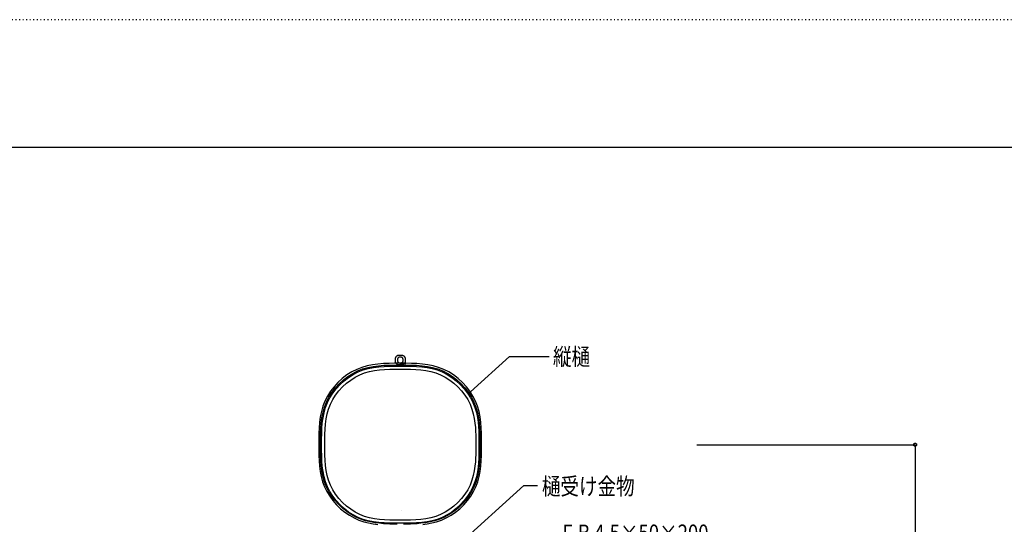
# Model space of a CAD drawing. Extents: x 449 to 2549, y 332 to 1812.
# Drawn here: x 1158 to 1854, y 1456 to 1812 of the extents above; entities that cross this region are included whole.
import ezdxf

# ---------------------------------------------------------------- set-up
doc = ezdxf.new("R2010")
doc.units = 0
doc.header["$MEASUREMENT"] = 0
doc.linetypes.add('DOT', pattern=[2.5, 0.625, -1.875])
doc.linetypes.add('PHANTOM2', pattern=[20, 10, -2.5, 1.25, -2.5, 1.25, -2.5])
for name, color, linetype in [('_0-2__U_8272', 7, 'CONTINUOUS'), ('_0-5______1', 7, 'CONTINUOUS'), ('_0-9_', 7, 'CONTINUOUS'), ('_0-A_', 7, 'CONTINUOUS'), ('ADD_LINE', 7, 'CONTINUOUS')]:
    doc.layers.add(name, color=color, linetype=linetype)
doc.styles.get("Standard").update_dxf_attribs({"font": 'txt', "bigfont": 'bigfont.shx'})

msp = doc.modelspace()

# ---------------------------------------------------------------- linework, layer by layer
at = {"layer": '_0-2__U_8272', "color": 7, "linetype": 'Continuous'}
msp.add_line((1428.24, 1465.62), (1428.24, 1465.64), dxfattribs=at)
at = {"layer": '_0-5______1', "color": 7, "linetype": 'Continuous'}
for p, q in [((1423.61, 1572.09), (1423.62, 1572.33)), ((1423.61, 1571.85), (1423.61, 1572.09)), ((1423.61, 1571.61), (1423.61, 1571.85)), ((1423.62, 1571.37), (1423.61, 1571.61)), ((1423.62, 1572.33), (1423.63, 1572.57)), ((1423.63, 1571.13), (1423.62, 1571.37)), ((1423.63, 1572.57), (1423.65, 1572.81)), ((1423.65, 1570.89), (1423.63, 1571.13)), ((1423.65, 1572.81), (1423.68, 1573.04)), ((1423.68, 1573.04), (1423.72, 1573.27)), ((1423.72, 1573.27), (1423.79, 1573.5)), ((1423.79, 1573.5), (1423.87, 1573.72)), ((1423.87, 1573.72), (1423.98, 1573.94)), ((1423.98, 1573.94), (1424.12, 1574.14)), ((1424.12, 1574.14), (1424.27, 1574.34)), ((1424.27, 1574.34), (1424.44, 1574.52)), ((1424.44, 1574.52), (1424.62, 1574.69)), ((1424.62, 1574.69), (1424.82, 1574.85)), ((1424.82, 1574.85), (1425.03, 1574.98)), ((1425.03, 1574.98), (1425.24, 1575.09)), ((1425.12, 1572.12), (1425.11, 1571.99)), ((1425.11, 1571.99), (1425.11, 1571.85)), ((1425.11, 1571.85), (1425.11, 1571.71)), ((1425.11, 1571.71), (1425.12, 1571.57)), ((1425.13, 1572.4), (1425.12, 1572.26)), ((1425.12, 1572.26), (1425.12, 1572.12)), ((1425.12, 1571.57), (1425.12, 1571.44)), ((1425.12, 1571.44), (1425.13, 1571.3)), ((1425.15, 1572.53), (1425.13, 1572.4)), ((1425.13, 1571.3), (1425.15, 1571.17)), ((1425.18, 1572.66), (1425.15, 1572.53)), ((1425.15, 1571.17), (1425.18, 1571.04)), ((1425.21, 1572.79), (1425.18, 1572.66)), ((1425.18, 1571.04), (1425.21, 1570.91)), ((1425.26, 1572.92), (1425.21, 1572.79)), ((1425.24, 1575.09), (1425.46, 1575.17)), ((1425.32, 1573.04), (1425.26, 1572.92)), ((1425.4, 1573.16), (1425.32, 1573.04)), ((1425.49, 1573.27), (1425.4, 1573.16)), ((1425.46, 1575.17), (1425.69, 1575.24)), ((1425.58, 1573.38), (1425.49, 1573.27)), ((1425.69, 1573.47), (1425.58, 1573.38)), ((1425.69, 1575.24), (1425.92, 1575.28)), ((1425.8, 1573.56), (1425.69, 1573.47)), ((1425.92, 1573.64), (1425.8, 1573.56)), ((1425.92, 1575.28), (1426.15, 1575.32)), ((1426.04, 1573.7), (1425.92, 1573.64)), ((1426.17, 1573.75), (1426.04, 1573.7)), ((1426.15, 1575.32), (1426.39, 1575.33)), ((1426.3, 1573.79), (1426.17, 1573.75)), ((1426.42, 1573.81), (1426.3, 1573.79)), ((1426.39, 1575.33), (1426.63, 1575.34)), ((1426.54, 1573.83), (1426.42, 1573.81)), ((1426.66, 1573.84), (1426.54, 1573.83)), ((1426.63, 1575.34), (1426.87, 1575.35)), ((1426.76, 1573.85), (1426.66, 1573.84)), ((1426.85, 1573.85), (1426.76, 1573.85)), ((1426.93, 1573.85), (1426.85, 1573.85)), ((1426.87, 1575.35), (1427.11, 1575.35)), ((1427.11, 1573.85), (1426.93, 1573.85)), ((1427.11, 1575.35), (1427.35, 1575.35)), ((1427.37, 1573.85), (1427.11, 1573.85)), ((1427.35, 1575.35), (1427.6, 1575.34)), ((1427.47, 1573.85), (1427.37, 1573.85)), ((1427.57, 1573.84), (1427.47, 1573.85)), ((1427.68, 1573.83), (1427.57, 1573.84)), ((1427.6, 1575.34), (1427.83, 1575.33)), ((1427.8, 1573.81), (1427.68, 1573.83)), ((1427.93, 1573.79), (1427.8, 1573.81)), ((1427.83, 1575.33), (1428.07, 1575.32)), ((1428.06, 1573.75), (1427.93, 1573.79)), ((1428.18, 1573.7), (1428.06, 1573.75)), ((1428.07, 1575.32), (1428.31, 1575.28)), ((1428.31, 1573.64), (1428.18, 1573.7)), ((1428.31, 1575.28), (1428.54, 1575.24)), ((1428.42, 1573.56), (1428.31, 1573.64)), ((1428.54, 1573.47), (1428.42, 1573.56)), ((1428.54, 1575.24), (1428.76, 1575.17)), ((1428.64, 1573.38), (1428.54, 1573.47)), ((1428.74, 1573.27), (1428.64, 1573.38)), ((1428.83, 1573.16), (1428.74, 1573.27)), ((1428.76, 1575.17), (1428.99, 1575.09)), ((1428.9, 1573.04), (1428.83, 1573.16)), ((1428.96, 1572.92), (1428.9, 1573.04)), ((1429.01, 1572.79), (1428.96, 1572.92)), ((1428.99, 1575.09), (1429.2, 1574.98)), ((1429.05, 1572.66), (1429.01, 1572.79)), ((1429.01, 1570.91), (1429.05, 1571.04)), ((1429.08, 1572.53), (1429.05, 1572.66)), ((1429.05, 1571.04), (1429.08, 1571.17)), ((1429.09, 1572.4), (1429.08, 1572.53)), ((1429.08, 1571.17), (1429.09, 1571.3)), ((1429.11, 1572.26), (1429.09, 1572.4)), ((1429.09, 1571.3), (1429.11, 1571.44)), ((1429.11, 1572.12), (1429.11, 1572.26)), ((1429.11, 1571.99), (1429.11, 1572.12)), ((1429.11, 1571.85), (1429.11, 1571.99)), ((1429.11, 1571.71), (1429.11, 1571.85)), ((1429.11, 1571.57), (1429.11, 1571.71)), ((1429.11, 1571.44), (1429.11, 1571.57)), ((1429.2, 1574.98), (1429.41, 1574.85)), ((1429.41, 1574.85), (1429.6, 1574.69)), ((1429.6, 1574.69), (1429.79, 1574.52)), ((1429.79, 1574.52), (1429.96, 1574.34)), ((1429.96, 1574.34), (1430.11, 1574.14)), ((1430.11, 1574.14), (1430.24, 1573.94)), ((1430.24, 1573.94), (1430.35, 1573.72)), ((1430.35, 1573.72), (1430.44, 1573.5)), ((1430.44, 1573.5), (1430.5, 1573.28)), ((1430.5, 1573.28), (1430.55, 1573.06)), ((1430.55, 1573.06), (1430.58, 1572.85)), ((1430.58, 1572.85), (1430.6, 1572.65)), ((1430.6, 1571.05), (1430.58, 1570.85)), ((1430.6, 1572.65), (1430.61, 1572.47)), ((1430.61, 1571.23), (1430.6, 1571.05)), ((1430.61, 1572.47), (1430.61, 1572.31)), ((1430.61, 1572.31), (1430.61, 1571.85)), ((1430.61, 1571.85), (1430.61, 1571.53)), ((1430.61, 1571.53), (1430.61, 1571.39)), ((1430.61, 1571.39), (1430.61, 1571.23)), ((1396.32, 1565.25), (1392.78, 1563.44)), ((1393.5, 1562.37), (1396.96, 1564.13)), ((1399.95, 1566.66), (1396.32, 1565.25)), ((1396.96, 1564.13), (1400.52, 1565.52)), ((1403.67, 1567.72), (1399.95, 1566.66)), ((1400.52, 1565.52), (1404.16, 1566.56)), ((1407.46, 1568.49), (1403.67, 1567.72)), ((1404.16, 1566.56), (1407.87, 1567.31)), ((1411.31, 1569), (1407.46, 1568.49)), ((1407.87, 1567.31), (1411.63, 1567.81)), ((1415.2, 1569.31), (1411.31, 1569)), ((1411.63, 1567.81), (1415.45, 1568.11)), ((1419.13, 1569.47), (1415.2, 1569.31)), ((1415.45, 1568.11), (1419.29, 1568.27)), ((1423.08, 1569.52), (1419.13, 1569.47)), ((1419.29, 1568.27), (1423.16, 1568.32)), ((1427.04, 1569.53), (1423.08, 1569.52)), ((1423.16, 1568.32), (1427.04, 1568.33)), ((1423.68, 1570.66), (1423.65, 1570.89)), ((1423.72, 1570.43), (1423.68, 1570.66)), ((1423.79, 1570.2), (1423.72, 1570.43)), ((1423.87, 1569.98), (1423.79, 1570.2)), ((1423.98, 1569.76), (1423.87, 1569.98)), ((1424.12, 1569.55), (1423.98, 1569.76)), ((1424.27, 1569.36), (1424.12, 1569.55)), ((1424.44, 1569.17), (1424.27, 1569.36)), ((1424.62, 1569), (1424.44, 1569.17)), ((1424.82, 1568.85), (1424.62, 1569)), ((1425.03, 1568.72), (1424.82, 1568.85)), ((1425.24, 1568.61), (1425.03, 1568.72)), ((1425.21, 1570.91), (1425.26, 1570.78)), ((1425.46, 1568.52), (1425.24, 1568.61)), ((1425.26, 1570.78), (1425.32, 1570.66)), ((1425.32, 1570.66), (1425.4, 1570.54)), ((1425.4, 1570.54), (1425.49, 1570.43)), ((1425.69, 1568.46), (1425.46, 1568.52)), ((1425.49, 1570.43), (1425.58, 1570.32)), ((1425.58, 1570.32), (1425.69, 1570.22)), ((1425.69, 1570.22), (1425.8, 1570.14)), ((1425.92, 1568.41), (1425.69, 1568.46)), ((1425.8, 1570.14), (1425.92, 1570.06)), ((1425.92, 1570.06), (1426.04, 1570)), ((1426.15, 1568.38), (1425.92, 1568.41)), ((1426.04, 1570), (1426.17, 1569.95)), ((1426.39, 1568.36), (1426.15, 1568.38)), ((1426.17, 1569.95), (1426.3, 1569.91)), ((1426.3, 1569.91), (1426.43, 1569.89)), ((1426.63, 1568.35), (1426.39, 1568.36)), ((1426.43, 1569.89), (1426.57, 1569.87)), ((1426.57, 1569.87), (1426.7, 1569.86)), ((1426.87, 1568.35), (1426.63, 1568.35)), ((1426.7, 1569.86), (1426.84, 1569.85)), ((1426.84, 1569.85), (1426.98, 1569.85)), ((1427.11, 1568.35), (1426.87, 1568.35)), ((1426.98, 1569.85), (1427.11, 1569.85)), ((1431.01, 1569.52), (1427.04, 1569.53)), ((1427.04, 1568.33), (1430.93, 1568.32)), ((1427.11, 1569.85), (1427.25, 1569.85)), ((1430.99, 1568.95), (1427.11, 1569.4)), ((1427.11, 1569.4), (1427.11, 1568.81)), ((1427.11, 1568.81), (1429.84, 1568.72)), ((1427.35, 1568.35), (1427.11, 1568.35)), ((1427.25, 1569.85), (1427.39, 1569.85)), ((1427.6, 1568.35), (1427.35, 1568.35)), ((1427.39, 1569.85), (1427.53, 1569.86)), ((1427.53, 1569.86), (1427.66, 1569.87)), ((1427.83, 1568.36), (1427.6, 1568.35)), ((1427.66, 1569.87), (1427.79, 1569.89)), ((1427.79, 1569.89), (1427.93, 1569.91)), ((1428.07, 1568.38), (1427.83, 1568.36)), ((1427.93, 1569.91), (1428.06, 1569.95)), ((1428.06, 1569.95), (1428.18, 1570)), ((1428.31, 1568.41), (1428.07, 1568.38)), ((1428.18, 1570), (1428.31, 1570.06)), ((1428.31, 1570.06), (1428.42, 1570.14)), ((1428.54, 1568.46), (1428.31, 1568.41)), ((1428.42, 1570.14), (1428.54, 1570.22)), ((1428.54, 1570.22), (1428.64, 1570.32)), ((1428.76, 1568.52), (1428.54, 1568.46)), ((1428.64, 1570.32), (1428.74, 1570.43)), ((1428.74, 1570.43), (1428.83, 1570.54)), ((1428.99, 1568.61), (1428.76, 1568.52)), ((1428.83, 1570.54), (1428.9, 1570.66)), ((1428.9, 1570.66), (1428.96, 1570.78)), ((1428.96, 1570.78), (1429.01, 1570.91)), ((1429.2, 1568.72), (1428.99, 1568.61)), ((1429.41, 1568.85), (1429.2, 1568.72)), ((1429.6, 1569), (1429.41, 1568.85)), ((1429.79, 1569.17), (1429.6, 1569)), ((1429.96, 1569.36), (1429.79, 1569.17)), ((1430.11, 1569.55), (1429.96, 1569.36)), ((1430.24, 1569.76), (1430.11, 1569.55)), ((1430.35, 1569.98), (1430.24, 1569.76)), ((1430.44, 1570.2), (1430.35, 1569.98)), ((1430.5, 1570.42), (1430.44, 1570.2)), ((1430.55, 1570.64), (1430.5, 1570.42)), ((1430.58, 1570.85), (1430.55, 1570.64)), ((1430.93, 1568.32), (1434.8, 1568.27)), ((1434.96, 1569.47), (1431.01, 1569.52)), ((1434.8, 1568.27), (1438.64, 1568.11)), ((1438.89, 1569.31), (1434.96, 1569.47)), ((1438.64, 1568.11), (1442.46, 1567.81)), ((1442.78, 1569), (1438.89, 1569.31)), ((1442.46, 1567.81), (1446.22, 1567.31)), ((1446.63, 1568.49), (1442.78, 1569)), ((1446.22, 1567.31), (1449.93, 1566.56)), ((1450.42, 1567.72), (1446.63, 1568.49)), ((1449.93, 1566.56), (1453.57, 1565.52)), ((1454.14, 1566.66), (1450.42, 1567.72)), ((1453.57, 1565.52), (1457.13, 1564.13)), ((1457.77, 1565.25), (1454.14, 1566.66)), ((1457.13, 1564.13), (1460.59, 1562.37)), ((1461.31, 1563.44), (1457.77, 1565.25)), ((1386.14, 1558.79), (1383.12, 1556.01)), ((1384.03, 1555.09), (1387, 1557.81)), ((1389.38, 1561.28), (1386.14, 1558.79)), ((1387, 1557.81), (1390.16, 1560.25)), ((1392.78, 1563.44), (1389.38, 1561.28)), ((1390.16, 1560.25), (1393.5, 1562.37)), ((1460.59, 1562.37), (1463.93, 1560.25)), ((1464.71, 1561.28), (1461.31, 1563.44)), ((1463.93, 1560.25), (1467.09, 1557.81)), ((1467.95, 1558.79), (1464.71, 1561.28)), ((1467.09, 1557.81), (1470.06, 1555.09)), ((1470.97, 1556.01), (1467.95, 1558.79)), ((1380.34, 1552.99), (1377.85, 1549.75)), ((1378.88, 1548.97), (1381.32, 1552.13)), ((1383.12, 1556.01), (1380.34, 1552.99)), ((1381.32, 1552.13), (1384.03, 1555.09)), ((1470.06, 1555.09), (1472.77, 1552.13)), ((1473.75, 1552.99), (1470.97, 1556.01)), ((1472.77, 1552.13), (1475.21, 1548.97)), ((1476.24, 1549.75), (1473.75, 1552.99)), ((1375.68, 1546.35), (1373.88, 1542.81)), ((1374.99, 1542.17), (1376.76, 1545.63)), ((1377.85, 1549.75), (1375.68, 1546.35)), ((1376.76, 1545.63), (1378.88, 1548.97)), ((1475.21, 1548.97), (1477.33, 1545.63)), ((1478.41, 1546.35), (1476.24, 1549.75)), ((1477.33, 1545.63), (1479.1, 1542.17)), ((1480.21, 1542.81), (1478.41, 1546.35)), ((1372.47, 1539.17), (1371.4, 1535.46)), ((1373.88, 1542.81), (1372.47, 1539.17)), ((1372.57, 1534.97), (1373.61, 1538.61)), ((1373.61, 1538.61), (1374.99, 1542.17)), ((1479.1, 1542.17), (1480.48, 1538.61)), ((1481.62, 1539.17), (1480.21, 1542.81)), ((1480.48, 1538.61), (1481.52, 1534.97)), ((1482.69, 1535.46), (1481.62, 1539.17)), ((1370.64, 1531.68), (1370.13, 1527.85)), ((1371.4, 1535.46), (1370.64, 1531.68)), ((1371.32, 1527.51), (1371.82, 1531.27)), ((1371.82, 1531.27), (1372.57, 1534.97)), ((1481.52, 1534.97), (1482.27, 1531.27)), ((1482.27, 1531.27), (1482.77, 1527.51)), ((1483.45, 1531.68), (1482.69, 1535.46)), ((1483.96, 1527.85), (1483.45, 1531.68)), ((1369.82, 1523.97), (1369.66, 1520.08)), ((1370.13, 1527.85), (1369.82, 1523.97)), ((1370.86, 1519.89), (1371.02, 1523.71)), ((1371.02, 1523.71), (1371.32, 1527.51)), ((1482.77, 1527.51), (1483.07, 1523.71)), ((1483.07, 1523.71), (1483.23, 1519.89)), ((1484.27, 1523.97), (1483.96, 1527.85)), ((1484.43, 1520.08), (1484.27, 1523.97)), ((1369.6, 1516.18), (1369.59, 1512.28)), ((1369.66, 1520.08), (1369.6, 1516.18)), ((1370.79, 1512.21), (1370.8, 1516.05)), ((1370.8, 1516.05), (1370.86, 1519.89)), ((1483.23, 1519.89), (1483.29, 1516.05)), ((1483.29, 1516.05), (1483.3, 1512.21)), ((1484.49, 1516.18), (1484.43, 1520.08)), ((1484.49, 1512.28), (1484.49, 1516.18)), ((1369.59, 1512.28), (1369.6, 1508.39)), ((1370.8, 1508.38), (1370.79, 1512.21)), ((1483.3, 1512.21), (1483.29, 1508.38)), ((1484.49, 1508.39), (1484.49, 1512.28)), ((1369.6, 1508.39), (1369.66, 1504.54)), ((1369.66, 1504.54), (1369.8, 1500.71)), ((1370.86, 1504.57), (1370.8, 1508.38)), ((1371.01, 1500.79), (1370.86, 1504.57)), ((1483.23, 1504.57), (1483.08, 1500.79)), ((1483.29, 1508.38), (1483.23, 1504.57)), ((1484.28, 1500.71), (1484.43, 1504.54)), ((1484.43, 1504.54), (1484.49, 1508.39)), ((1369.8, 1500.71), (1370.09, 1496.94)), ((1370.09, 1496.94), (1370.57, 1493.21)), ((1371.29, 1497.06), (1371.01, 1500.79)), ((1371.77, 1493.37), (1371.29, 1497.06)), ((1482.8, 1497.06), (1482.32, 1493.37)), ((1483.08, 1500.79), (1482.8, 1497.06)), ((1483.52, 1493.21), (1484, 1496.94)), ((1484, 1496.94), (1484.28, 1500.71)), ((1370.57, 1493.21), (1371.27, 1489.55)), ((1371.27, 1489.55), (1372.26, 1485.96)), ((1372.48, 1489.74), (1371.77, 1493.37)), ((1373.47, 1486.18), (1372.48, 1489.74)), ((1481.61, 1489.74), (1480.62, 1486.18)), ((1482.32, 1493.37), (1481.61, 1489.74)), ((1481.83, 1485.96), (1482.82, 1489.55)), ((1482.82, 1489.55), (1483.52, 1493.21)), ((1372.26, 1485.96), (1373.57, 1482.44)), ((1374.79, 1482.7), (1373.47, 1486.18)), ((1373.57, 1482.44), (1375.25, 1479.02)), ((1376.47, 1479.31), (1374.79, 1482.7)), ((1479.3, 1482.7), (1477.62, 1479.31)), ((1478.84, 1479.02), (1480.51, 1482.44)), ((1480.62, 1486.18), (1479.3, 1482.7)), ((1480.51, 1482.44), (1481.83, 1485.96)), ((1375.25, 1479.02), (1377.26, 1475.72)), ((1378.49, 1476.05), (1376.47, 1479.31)), ((1377.26, 1475.72), (1379.58, 1472.57)), ((1380.81, 1472.94), (1378.49, 1476.05)), ((1475.6, 1476.05), (1473.27, 1472.94)), ((1474.51, 1472.57), (1476.83, 1475.72)), ((1477.62, 1479.31), (1475.6, 1476.05)), ((1476.83, 1475.72), (1478.84, 1479.02)), ((1379.58, 1472.57), (1382.16, 1469.62)), ((1383.41, 1470.02), (1380.81, 1472.94)), ((1382.16, 1469.62), (1384.98, 1466.89)), ((1386.24, 1467.33), (1383.41, 1470.02)), ((1384.98, 1466.89), (1388, 1464.42)), ((1389.27, 1464.9), (1386.24, 1467.33)), ((1467.85, 1467.33), (1464.82, 1464.9)), ((1466.08, 1464.42), (1469.11, 1466.89)), ((1470.68, 1470.02), (1467.85, 1467.33)), ((1469.11, 1466.89), (1471.93, 1469.62)), ((1473.27, 1472.94), (1470.68, 1470.02)), ((1471.93, 1469.62), (1474.51, 1472.57)), ((1388, 1464.42), (1391.19, 1462.24)), ((1392.46, 1462.78), (1389.27, 1464.9)), ((1391.19, 1462.24), (1394.51, 1460.39)), ((1395.78, 1460.98), (1392.46, 1462.78)), ((1394.51, 1460.39), (1397.93, 1458.89)), ((1399.19, 1459.54), (1395.78, 1460.98)), ((1458.31, 1460.98), (1454.9, 1459.54)), ((1456.16, 1458.89), (1459.58, 1460.39)), ((1461.63, 1462.78), (1458.31, 1460.98)), ((1459.58, 1460.39), (1462.9, 1462.24)), ((1464.82, 1464.9), (1461.63, 1462.78)), ((1462.9, 1462.24), (1466.08, 1464.42)), ((1397.93, 1458.89), (1401.36, 1457.71)), ((1402.62, 1458.42), (1399.19, 1459.54)), ((1401.36, 1457.71), (1404.76, 1456.81)), ((1406.01, 1457.58), (1402.62, 1458.42)), ((1404.76, 1456.81), (1408.04, 1456.15)), ((1409.28, 1456.98), (1406.01, 1457.58)), ((1408.04, 1456.15), (1411.13, 1455.68)), ((1412.37, 1456.57), (1409.28, 1456.98)), ((1415.19, 1456.32), (1412.37, 1456.57)), ((1417.69, 1456.16), (1415.19, 1456.32)), ((1419.79, 1456.07), (1417.69, 1456.16)), ((1421.44, 1456.01), (1419.79, 1456.07)), ((1422.68, 1455.96), (1421.44, 1456.01)), ((1423.57, 1455.92), (1422.68, 1455.96)), ((1424.17, 1455.9), (1423.57, 1455.92)), ((1424.53, 1455.89), (1424.17, 1455.9)), ((1424.72, 1455.88), (1424.53, 1455.89)), ((1424.79, 1455.88), (1424.72, 1455.88)), ((1424.8, 1455.88), (1424.79, 1455.88)), ((1429.3, 1455.88), (1429.29, 1455.88)), ((1429.37, 1455.88), (1429.3, 1455.88)), ((1429.56, 1455.89), (1429.37, 1455.88)), ((1429.92, 1455.9), (1429.56, 1455.89)), ((1430.52, 1455.92), (1429.92, 1455.9)), ((1431.41, 1455.96), (1430.52, 1455.92)), ((1432.65, 1456.01), (1431.41, 1455.96)), ((1434.3, 1456.07), (1432.65, 1456.01)), ((1436.4, 1456.16), (1434.3, 1456.07)), ((1438.9, 1456.32), (1436.4, 1456.16)), ((1441.72, 1456.57), (1438.9, 1456.32)), ((1444.81, 1456.98), (1441.72, 1456.57)), ((1442.96, 1455.68), (1446.05, 1456.15)), ((1448.08, 1457.58), (1444.81, 1456.98)), ((1446.05, 1456.15), (1449.33, 1456.81)), ((1451.47, 1458.42), (1448.08, 1457.58)), ((1449.33, 1456.81), (1452.73, 1457.71)), ((1454.9, 1459.54), (1451.47, 1458.42)), ((1452.73, 1457.71), (1456.16, 1458.89))]:
    msp.add_line(p, q, dxfattribs=at)
at = {"layer": '_0-5______1', "color": 7, "linetype": 'PHANTOM2'}
for p, q in [((1397.36, 1563.44), (1400.87, 1564.81)), ((1400.87, 1564.81), (1404.46, 1565.84)), ((1404.46, 1565.84), (1408.12, 1566.57)), ((1405.37, 1563.68), (1408.88, 1564.39)), ((1408.12, 1566.57), (1411.84, 1567.06)), ((1408.88, 1564.39), (1412.45, 1564.87)), ((1411.84, 1567.06), (1415.6, 1567.36)), ((1412.45, 1564.87), (1416.06, 1565.15)), ((1415.6, 1567.36), (1419.4, 1567.52)), ((1416.06, 1565.15), (1419.7, 1565.3)), ((1419.4, 1567.52), (1423.21, 1567.57)), ((1419.7, 1565.3), (1423.37, 1565.35)), ((1423.21, 1567.57), (1427.04, 1567.58)), ((1423.37, 1565.35), (1427.04, 1565.36)), ((1427.04, 1567.58), (1430.87, 1567.57)), ((1427.04, 1565.36), (1430.72, 1565.35)), ((1430.72, 1565.35), (1434.39, 1565.3)), ((1430.87, 1567.57), (1434.69, 1567.52)), ((1434.39, 1565.3), (1438.03, 1565.15)), ((1434.69, 1567.52), (1438.49, 1567.36)), ((1438.03, 1565.15), (1441.64, 1564.87)), ((1438.49, 1567.36), (1442.25, 1567.06)), ((1441.64, 1564.87), (1445.21, 1564.39)), ((1442.25, 1567.06), (1445.97, 1566.57)), ((1445.21, 1564.39), (1448.72, 1563.68)), ((1445.97, 1566.57), (1449.63, 1565.84)), ((1449.63, 1565.84), (1453.22, 1564.81)), ((1453.22, 1564.81), (1456.73, 1563.44)), ((1384.61, 1554.52), (1387.53, 1557.2)), ((1387.53, 1557.2), (1390.65, 1559.61)), ((1389.11, 1555.4), (1392.11, 1557.71)), ((1390.65, 1559.61), (1393.94, 1561.7)), ((1392.11, 1557.71), (1395.27, 1559.72)), ((1393.94, 1561.7), (1397.36, 1563.44)), ((1395.27, 1559.72), (1398.55, 1561.39)), ((1398.55, 1561.39), (1401.92, 1562.7)), ((1401.92, 1562.7), (1405.37, 1563.68)), ((1448.72, 1563.68), (1452.17, 1562.7)), ((1452.17, 1562.7), (1455.54, 1561.39)), ((1455.54, 1561.39), (1458.82, 1559.72)), ((1456.73, 1563.44), (1460.15, 1561.7)), ((1458.82, 1559.72), (1461.98, 1557.71)), ((1460.15, 1561.7), (1463.44, 1559.61)), ((1461.98, 1557.71), (1464.98, 1555.4)), ((1463.44, 1559.61), (1466.56, 1557.2)), ((1466.56, 1557.2), (1469.48, 1554.52)), ((1379.52, 1548.47), (1381.92, 1551.6)), ((1381.92, 1551.6), (1384.61, 1554.52)), ((1383.73, 1550.02), (1386.3, 1552.82)), ((1386.3, 1552.82), (1389.11, 1555.4)), ((1464.98, 1555.4), (1467.78, 1552.82)), ((1467.78, 1552.82), (1470.36, 1550.02)), ((1469.48, 1554.52), (1472.16, 1551.6)), ((1472.16, 1551.6), (1474.57, 1548.47)), ((1375.69, 1541.77), (1377.43, 1545.18)), ((1377.43, 1545.18), (1379.52, 1548.47)), ((1377.74, 1540.58), (1379.41, 1543.86)), ((1379.41, 1543.86), (1381.42, 1547.02)), ((1381.42, 1547.02), (1383.73, 1550.02)), ((1470.36, 1550.02), (1472.67, 1547.02)), ((1472.67, 1547.02), (1474.68, 1543.86)), ((1474.57, 1548.47), (1476.66, 1545.18)), ((1474.68, 1543.86), (1476.35, 1540.58)), ((1476.66, 1545.18), (1478.4, 1541.77)), ((1373.29, 1534.66), (1374.32, 1538.25)), ((1374.32, 1538.25), (1375.69, 1541.77)), ((1375.44, 1533.76), (1376.43, 1537.21)), ((1376.43, 1537.21), (1377.74, 1540.58)), ((1476.35, 1540.58), (1477.66, 1537.22)), ((1477.66, 1537.22), (1478.65, 1533.84)), ((1478.4, 1541.77), (1479.77, 1538.26)), ((1479.77, 1538.26), (1480.8, 1534.74)), ((1372.06, 1527.29), (1372.56, 1531)), ((1372.56, 1531), (1373.29, 1534.66)), ((1374.26, 1526.68), (1374.74, 1530.25)), ((1374.74, 1530.25), (1375.44, 1533.76)), ((1478.65, 1533.84), (1479.35, 1530.51)), ((1479.35, 1530.51), (1479.83, 1527.29)), ((1480.8, 1534.74), (1481.53, 1531.27)), ((1481.53, 1531.27), (1482.03, 1527.93)), ((1371.61, 1519.73), (1371.76, 1523.53)), ((1371.76, 1523.53), (1372.06, 1527.29)), ((1373.83, 1519.42), (1373.97, 1523.07)), ((1373.97, 1523.07), (1374.26, 1526.68)), ((1479.83, 1527.29), (1480.11, 1524.27)), ((1480.11, 1524.27), (1480.26, 1521.49)), ((1482.03, 1527.93), (1482.33, 1524.77)), ((1482.33, 1524.77), (1482.48, 1521.89)), ((1371.54, 1512.08), (1371.55, 1515.91)), ((1371.55, 1515.91), (1371.61, 1519.73)), ((1373.76, 1512.08), (1373.77, 1515.76)), ((1373.77, 1515.76), (1373.83, 1519.42)), ((1480.26, 1521.49), (1480.32, 1519.04)), ((1480.32, 1519.04), (1480.32, 1512.08)), ((1482.48, 1521.89), (1482.54, 1519.33)), ((1482.54, 1519.33), (1482.55, 1512.08)), ((1371.55, 1508.25), (1371.54, 1512.08)), ((1373.77, 1508.41), (1373.76, 1512.08)), ((1373.83, 1504.74), (1373.77, 1508.41)), ((1480.32, 1512.08), (1480.32, 1507.18)), ((1482.55, 1512.08), (1482.55, 1506.97)), ((1371.61, 1504.43), (1371.55, 1508.25)), ((1371.76, 1500.64), (1371.61, 1504.43)), ((1373.97, 1501.1), (1373.83, 1504.74)), ((1480.26, 1502.67), (1480.11, 1499.9)), ((1480.32, 1505.12), (1480.26, 1502.67)), ((1480.32, 1507.18), (1480.32, 1505.12)), ((1482.48, 1502.28), (1482.33, 1499.39)), ((1482.54, 1504.83), (1482.48, 1502.28)), ((1482.55, 1506.97), (1482.54, 1504.83)), ((1372.06, 1496.88), (1371.76, 1500.64)), ((1372.56, 1493.16), (1372.06, 1496.88)), ((1374.26, 1497.49), (1373.97, 1501.1)), ((1374.74, 1493.92), (1374.26, 1497.49)), ((1479.83, 1496.87), (1479.35, 1493.66)), ((1480.11, 1499.9), (1479.83, 1496.87)), ((1482.03, 1496.24), (1481.53, 1492.89)), ((1482.33, 1499.39), (1482.03, 1496.24)), ((1373.29, 1489.5), (1372.56, 1493.16)), ((1374.32, 1485.91), (1373.29, 1489.5)), ((1375.44, 1490.4), (1374.74, 1493.92)), ((1376.43, 1486.96), (1375.44, 1490.4)), ((1478.65, 1490.33), (1477.66, 1486.95)), ((1479.35, 1493.66), (1478.65, 1490.33)), ((1480.8, 1489.42), (1479.77, 1485.9)), ((1481.53, 1492.89), (1480.8, 1489.42)), ((1375.69, 1482.4), (1374.32, 1485.91)), ((1377.43, 1478.98), (1375.69, 1482.4)), ((1377.74, 1483.58), (1376.43, 1486.96)), ((1379.41, 1480.3), (1377.74, 1483.58)), ((1476.35, 1483.58), (1474.68, 1480.3)), ((1477.66, 1486.95), (1476.35, 1483.58)), ((1478.4, 1482.4), (1476.66, 1478.98)), ((1479.77, 1485.9), (1478.4, 1482.4)), ((1379.52, 1475.69), (1377.43, 1478.98)), ((1381.42, 1477.15), (1379.41, 1480.3)), ((1381.92, 1472.57), (1379.52, 1475.69)), ((1383.73, 1474.15), (1381.42, 1477.15)), ((1386.3, 1471.34), (1383.73, 1474.15)), ((1470.36, 1474.15), (1467.78, 1471.34)), ((1472.67, 1477.15), (1470.36, 1474.15)), ((1474.57, 1475.69), (1472.16, 1472.57)), ((1474.68, 1480.3), (1472.67, 1477.15)), ((1476.66, 1478.98), (1474.57, 1475.69)), ((1384.61, 1469.64), (1381.92, 1472.57)), ((1387.53, 1466.96), (1384.61, 1469.64)), ((1389.11, 1468.77), (1386.3, 1471.34)), ((1390.65, 1464.56), (1387.53, 1466.96)), ((1392.11, 1466.46), (1389.11, 1468.77)), ((1464.98, 1468.77), (1461.98, 1466.46)), ((1466.56, 1466.96), (1463.44, 1464.56)), ((1467.78, 1471.34), (1464.98, 1468.77)), ((1469.48, 1469.64), (1466.56, 1466.96)), ((1472.16, 1472.57), (1469.48, 1469.64)), ((1393.94, 1462.46), (1390.65, 1464.56)), ((1395.27, 1464.45), (1392.11, 1466.46)), ((1397.36, 1460.72), (1393.94, 1462.46)), ((1398.55, 1462.78), (1395.27, 1464.45)), ((1400.87, 1459.36), (1397.36, 1460.72)), ((1401.92, 1461.47), (1398.55, 1462.78)), ((1405.37, 1460.48), (1401.92, 1461.47)), ((1408.88, 1459.77), (1405.37, 1460.48)), ((1412.45, 1459.3), (1408.88, 1459.77)), ((1445.21, 1459.77), (1441.64, 1459.3)), ((1448.72, 1460.48), (1445.21, 1459.77)), ((1452.17, 1461.47), (1448.72, 1460.48)), ((1455.54, 1462.78), (1452.17, 1461.47)), ((1456.73, 1460.72), (1453.22, 1459.36)), ((1458.82, 1464.45), (1455.54, 1462.78)), ((1460.15, 1462.46), (1456.73, 1460.72)), ((1461.98, 1466.46), (1458.82, 1464.45)), ((1463.44, 1464.56), (1460.15, 1462.46)), ((1404.46, 1458.33), (1400.87, 1459.36)), ((1408.12, 1457.59), (1404.46, 1458.33)), ((1411.84, 1457.1), (1408.12, 1457.59)), ((1415.6, 1456.8), (1411.84, 1457.1)), ((1416.06, 1459.01), (1412.45, 1459.3)), ((1419.4, 1456.65), (1415.6, 1456.8)), ((1419.7, 1458.86), (1416.06, 1459.01)), ((1423.21, 1456.59), (1419.4, 1456.65)), ((1423.37, 1458.81), (1419.7, 1458.86)), ((1427.04, 1456.58), (1423.21, 1456.59)), ((1427.04, 1458.8), (1423.37, 1458.81)), ((1430.72, 1458.81), (1427.04, 1458.8)), ((1430.87, 1456.59), (1427.04, 1456.58)), ((1434.39, 1458.86), (1430.72, 1458.81)), ((1434.69, 1456.65), (1430.87, 1456.59)), ((1438.03, 1459.01), (1434.39, 1458.86)), ((1438.49, 1456.8), (1434.69, 1456.65)), ((1441.64, 1459.3), (1438.03, 1459.01)), ((1442.25, 1457.1), (1438.49, 1456.8)), ((1445.97, 1457.59), (1442.25, 1457.1)), ((1449.63, 1458.33), (1445.97, 1457.59)), ((1453.22, 1459.36), (1449.63, 1458.33))]:
    msp.add_line(p, q, dxfattribs=at)
at = {"layer": '_0-9_', "color": 7, "linetype": 'Continuous'}
for p, q in [((1476.71, 1549.43), (1504.23, 1574.29)), ((1504.23, 1574.29), (1532.17, 1574.29)), ((1636.43, 1512.08), (1790.53, 1512.08)), ((1789.54, 1512.36), (1789.55, 1512.42)), ((1789.54, 1512.29), (1789.54, 1512.36)), ((1789.54, 1512.22), (1789.54, 1512.29)), ((1789.54, 1512.15), (1789.54, 1512.22)), ((1789.54, 1512.08), (1789.54, 1512.15)), ((1789.54, 1512.01), (1789.54, 1512.08)), ((1789.54, 1511.94), (1789.54, 1512.01)), ((1789.54, 1511.88), (1789.54, 1511.94)), ((1789.54, 1511.81), (1789.54, 1511.88)), ((1789.55, 1511.74), (1789.54, 1511.81)), ((1789.55, 1512.42), (1789.57, 1512.49)), ((1789.57, 1511.68), (1789.55, 1511.74)), ((1789.57, 1512.49), (1789.59, 1512.55)), ((1789.59, 1511.61), (1789.57, 1511.68)), ((1789.59, 1512.55), (1789.61, 1512.62)), ((1789.61, 1511.55), (1789.59, 1511.61)), ((1789.61, 1512.62), (1789.64, 1512.68)), ((1789.64, 1511.49), (1789.61, 1511.55)), ((1789.64, 1512.68), (1789.68, 1512.74)), ((1789.68, 1511.43), (1789.64, 1511.49)), ((1789.68, 1512.74), (1789.72, 1512.79)), ((1789.72, 1511.37), (1789.68, 1511.43)), ((1789.72, 1512.79), (1789.77, 1512.85)), ((1789.77, 1511.32), (1789.72, 1511.37)), ((1789.77, 1512.85), (1789.82, 1512.9)), ((1789.82, 1511.27), (1789.77, 1511.32)), ((1789.82, 1512.9), (1789.88, 1512.94)), ((1789.88, 1511.23), (1789.82, 1511.27)), ((1789.88, 1512.94), (1789.94, 1512.98)), ((1789.94, 1511.19), (1789.88, 1511.23)), ((1789.94, 1512.98), (1790, 1513.01)), ((1790, 1511.16), (1789.94, 1511.19)), ((1790, 1513.01), (1790.06, 1513.03)), ((1790.06, 1511.13), (1790, 1511.16)), ((1790.06, 1513.03), (1790.13, 1513.05)), ((1790.13, 1511.11), (1790.06, 1511.13)), ((1790.13, 1513.05), (1790.19, 1513.06)), ((1790.19, 1511.1), (1790.13, 1511.11)), ((1790.19, 1513.06), (1790.26, 1513.07)), ((1790.26, 1511.09), (1790.19, 1511.1)), ((1790.26, 1513.07), (1790.33, 1513.08)), ((1790.33, 1511.09), (1790.26, 1511.09)), ((1790.33, 1513.08), (1790.4, 1513.08)), ((1790.4, 1511.08), (1790.33, 1511.09)), ((1790.4, 1513.08), (1790.47, 1513.08)), ((1790.47, 1511.08), (1790.4, 1511.08)), ((1790.47, 1513.08), (1790.54, 1513.08)), ((1790.54, 1511.08), (1790.47, 1511.08)), ((1790.53, 1512.08), (1790.53, 1176.39)), ((1790.54, 1513.08), (1790.6, 1513.08)), ((1790.6, 1511.08), (1790.54, 1511.08)), ((1790.6, 1513.08), (1790.67, 1513.08)), ((1790.67, 1511.08), (1790.6, 1511.08)), ((1790.67, 1513.08), (1790.74, 1513.08)), ((1790.74, 1511.09), (1790.67, 1511.08)), ((1790.74, 1513.08), (1790.81, 1513.07)), ((1790.81, 1511.09), (1790.74, 1511.09)), ((1790.81, 1513.07), (1790.88, 1513.06)), ((1790.88, 1511.1), (1790.81, 1511.09)), ((1790.88, 1513.06), (1790.94, 1513.05)), ((1790.94, 1511.11), (1790.88, 1511.1)), ((1790.94, 1513.05), (1791.01, 1513.03)), ((1791.01, 1511.13), (1790.94, 1511.11)), ((1791.01, 1513.03), (1791.07, 1513.01)), ((1791.07, 1511.16), (1791.01, 1511.13)), ((1791.07, 1513.01), (1791.13, 1512.98)), ((1791.13, 1511.19), (1791.07, 1511.16)), ((1791.13, 1512.98), (1791.19, 1512.94)), ((1791.19, 1511.23), (1791.13, 1511.19)), ((1791.19, 1512.94), (1791.25, 1512.9)), ((1791.25, 1511.27), (1791.19, 1511.23)), ((1791.25, 1512.9), (1791.3, 1512.85)), ((1791.3, 1511.32), (1791.25, 1511.27)), ((1791.3, 1512.85), (1791.35, 1512.79)), ((1791.35, 1511.37), (1791.3, 1511.32)), ((1791.35, 1512.79), (1791.39, 1512.74)), ((1791.39, 1511.43), (1791.35, 1511.37)), ((1791.39, 1512.74), (1791.43, 1512.68)), ((1791.43, 1511.49), (1791.39, 1511.43)), ((1791.43, 1512.68), (1791.46, 1512.62)), ((1791.46, 1511.55), (1791.43, 1511.49)), ((1791.46, 1512.62), (1791.48, 1512.55)), ((1791.48, 1511.61), (1791.46, 1511.55)), ((1791.48, 1512.55), (1791.5, 1512.49)), ((1791.5, 1511.67), (1791.48, 1511.61)), ((1791.5, 1512.49), (1791.52, 1512.43)), ((1791.52, 1511.74), (1791.5, 1511.67)), ((1791.52, 1512.43), (1791.53, 1512.37)), ((1791.53, 1511.8), (1791.52, 1511.74)), ((1791.53, 1512.37), (1791.53, 1512.31)), ((1791.53, 1512.31), (1791.53, 1512.26)), ((1791.53, 1512.26), (1791.53, 1512.21)), ((1791.53, 1512.21), (1791.53, 1512.08)), ((1791.53, 1512.08), (1791.53, 1511.99)), ((1791.53, 1511.99), (1791.53, 1511.95)), ((1791.53, 1511.95), (1791.53, 1511.91)), ((1791.53, 1511.91), (1791.53, 1511.85)), ((1791.53, 1511.85), (1791.53, 1511.8)), ((1427.16, 1404.42), (1514.34, 1483.19)), ((1514.34, 1483.19), (1523.94, 1483.19))]:
    msp.add_line(p, q, dxfattribs=at)
at = {"layer": '_0-9_', "color": 7}
msp.add_point((1476.71, 1549.43), dxfattribs=at)
at = {"layer": '_0-A_', "color": 7, "linetype": 'Continuous'}
msp.add_line((536.14, 1722.08), (2461.14, 1722.08), dxfattribs=at)
at = {"layer": 'ADD_LINE', "color": 9, "linetype": 'DOT'}
msp.add_line((2548.64, 1812.08), (448.64, 1812.08), dxfattribs=at)

# ---------------------------------------------------------------- texts
at = {"layer": '_0-9_', "color": 7, "width": 0.8}
for s, p in [('縦樋', (1534.88, 1568.15)), ('樋受け金物', (1527.06, 1476.71)), ('F.B 4.5×50×200', (1541.59, 1443.71))]:
    msp.add_text(s, height=12, dxfattribs=at).set_placement(p)

doc.saveas('drawing.dxf')
